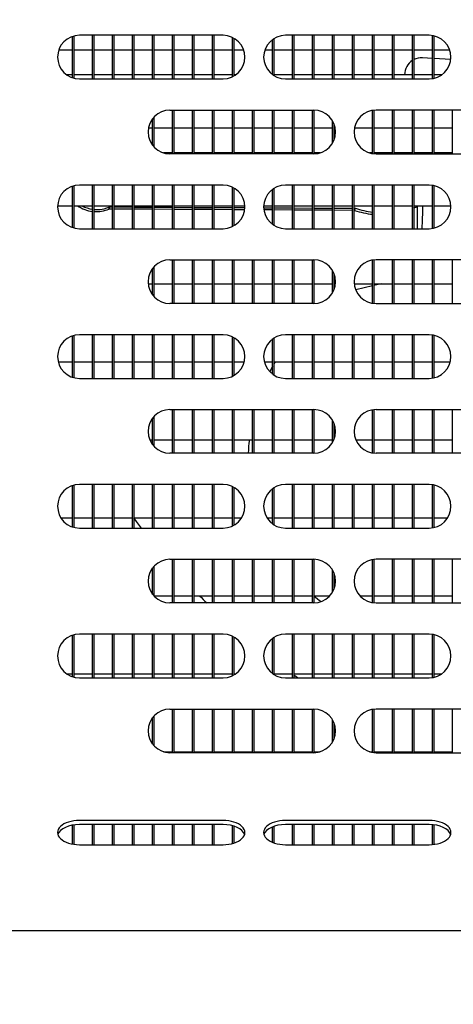
# Model space of a CAD drawing. Units: millimetres. Extents: x 0 to 1546, y -12 to 1079.
# Drawn here: x 1281 to 1284, y 554 to 562 of the extents above; entities that cross this region are included whole.
import ezdxf

# ---------------------------------------------------------------- set-up
doc = ezdxf.new("R2010")
doc.units = ezdxf.units.MM
doc.styles.add('SEACAD_Solid_Edge_ISO', font='seiso.ttf')
doc.dimstyles.new('INFRICO_COT', dxfattribs={"dimtxt": 3, "dimasz": 2.25, "dimexe": 1.5, "dimexo": 2.25, "dimgap": 1.5, "dimtad": 1, "dimdec": 0, "dimlfac": 20, "dimzin": 12, "dimtxsty": 'SEACAD_Solid_Edge_ISO', "dimblk1": '_SE_FILLED', "dimblk2": '_SE_FILLED', "dimsah": 1, "dimcen": 1.5, "dimadec": 1, "dimazin": 0, "dimtfac": 1, "dimtdec": 0, "dimtmove": 0, "dimatfit": 3, "dimfxl": 1, "dimtolj": 1, "dimtzin": 12, "dimarcsym": 0})

# ---------------------------------------------------------------- blocks, each defined once
blk = doc.blocks.new('_SE_FILLED')
at = {"color": 0}
blk.add_line((0, 0), (-1, 0), dxfattribs=at)
blk.add_solid([(0, 0), (-1, -0.1665), (-1, 0.1665), (0, 0)], dxfattribs=at)
blk = doc.blocks.new('*D294')
at = {"color": 0, "lineweight": -2}
for p, q in [((1267.6118, 567.4928), (1267.6118, 545.4407)), ((1297.6108, 567.4928), (1297.6108, 545.4407)), ((1269.8618, 546.9407), (1295.3608, 546.9407))]:
    blk.add_line(p, q, dxfattribs=at)
at = {"layer": 'Defpoints', "color": 0}
for p in [(1267.6118, 569.7428), (1297.6108, 569.7428), (1297.6108, 546.9407)]:
    blk.add_point(p, dxfattribs=at)
at = {"color": 0, "lineweight": -2, "xscale": 2.25, "yscale": 2.25, "zscale": 2.25, "rotation": 180}
blk.add_blockref('_SE_FILLED', (1267.6118, 546.9407), dxfattribs=at)
at = {"color": 0, "lineweight": -2, "xscale": 2.25, "yscale": 2.25, "zscale": 2.25}
blk.add_blockref('_SE_FILLED', (1297.6108, 546.9407), dxfattribs=at)
at = {"color": 0, "insert": (1282.6113, 549.9633), "char_height": 3, "attachment_point": 5, "style": 'SEACAD_Solid_Edge_ISO'}
blk.add_mtext('\\A1;600', dxfattribs=at)

msp = doc.modelspace()

# ---------------------------------------------------------------- linework, layer by layer
at = {"linetype": 'Continuous'}
for p, q in [((1281.324, 561.355), (1281.324, 561.6877)), ((1281.3341, 561.6907), (1281.3341, 561.352)), ((1282.5283, 561.6963), (1281.3783, 561.6963)), ((1281.4841, 561.3463), (1281.4841, 561.6963)), ((1281.4943, 561.6963), (1281.4943, 561.3463)), ((1281.6443, 561.3463), (1281.6443, 561.6963)), ((1281.6544, 561.6963), (1281.6544, 561.3463)), ((1281.8044, 561.3463), (1281.8044, 561.6963)), ((1281.8146, 561.6963), (1281.8146, 561.3463)), ((1281.9646, 561.3463), (1281.9646, 561.6963)), ((1281.9747, 561.6963), (1281.9747, 561.3463)), ((1282.1247, 561.3463), (1282.1247, 561.6963)), ((1282.1348, 561.6963), (1282.1348, 561.3463)), ((1282.2848, 561.3463), (1282.2848, 561.6963)), ((1282.295, 561.6963), (1282.295, 561.3463)), ((1282.445, 561.3463), (1282.445, 561.6963)), ((1282.4551, 561.6963), (1282.4551, 561.3463)), ((1282.6051, 561.3641), (1282.6051, 561.6786)), ((1284.1783, 561.6963), (1283.0283, 561.6963)), ((1283.0855, 561.3463), (1283.0855, 561.6963)), ((1283.0957, 561.6963), (1283.0957, 561.3463)), ((1283.2457, 561.3463), (1283.2457, 561.6963)), ((1283.2558, 561.6963), (1283.2558, 561.3463)), ((1283.4058, 561.3463), (1283.4058, 561.6963)), ((1283.416, 561.6963), (1283.416, 561.3463)), ((1283.566, 561.3463), (1283.566, 561.6963)), ((1283.5761, 561.6963), (1283.5761, 561.3463)), ((1283.7261, 561.3463), (1283.7261, 561.6963)), ((1283.7362, 561.6963), (1283.7362, 561.3463)), ((1283.8862, 561.3463), (1283.8862, 561.6963)), ((1283.8964, 561.6963), (1283.8964, 561.3463)), ((1284.0464, 561.3463), (1284.0464, 561.6963)), ((1284.0565, 561.6963), (1284.0565, 561.3463)), ((1284.2065, 561.3486), (1284.2065, 561.694)), ((1284.2167, 561.6921), (1284.2167, 561.3506)), ((1282.6153, 561.6732), (1282.6153, 561.3695)), ((1282.9254, 561.3798), (1282.9254, 561.6629)), ((1282.9355, 561.6697), (1282.9355, 561.3729)), ((1281.2131, 561.5791), (1281.324, 561.5791)), ((1281.3341, 561.5791), (1281.4841, 561.5791)), ((1281.4943, 561.5791), (1281.6443, 561.5791)), ((1281.6544, 561.5791), (1281.8044, 561.5791)), ((1281.8146, 561.5791), (1281.9646, 561.5791)), ((1281.9747, 561.5791), (1282.1247, 561.5791)), ((1282.1348, 561.5791), (1282.2848, 561.5791)), ((1282.295, 561.5791), (1282.445, 561.5791)), ((1282.4551, 561.5791), (1282.6051, 561.5791)), ((1282.6153, 561.5791), (1282.6935, 561.5791)), ((1282.8631, 561.5791), (1282.9254, 561.5791)), ((1282.9355, 561.5791), (1283.0855, 561.5791)), ((1283.0957, 561.5791), (1283.2457, 561.5791)), ((1283.2558, 561.5791), (1283.4058, 561.5791)), ((1283.416, 561.5791), (1283.566, 561.5791)), ((1283.5761, 561.5791), (1283.7261, 561.5791)), ((1283.7362, 561.5791), (1283.8862, 561.5791)), ((1283.8964, 561.5791), (1284.0464, 561.5791)), ((1284.0565, 561.5791), (1284.2065, 561.5791)), ((1284.2167, 561.5791), (1284.3435, 561.5791)), ((1284.2065, 561.5101), (1284.1246, 561.5152)), ((1284.3521, 561.5011), (1284.2167, 561.5095)), ((1281.324, 561.3791), (1281.2764, 561.3791)), ((1281.4841, 561.3791), (1281.3341, 561.3791)), ((1281.6443, 561.3791), (1281.4943, 561.3791)), ((1281.8044, 561.3791), (1281.6544, 561.3791)), ((1281.9646, 561.3791), (1281.8146, 561.3791)), ((1282.1247, 561.3791), (1281.9747, 561.3791)), ((1282.2848, 561.3791), (1282.1348, 561.3791)), ((1282.445, 561.3791), (1282.295, 561.3791)), ((1282.6051, 561.3791), (1282.4551, 561.3791)), ((1282.6302, 561.3791), (1282.6153, 561.3791)), ((1283.0855, 561.3791), (1282.9355, 561.3791)), ((1283.2457, 561.3791), (1283.0957, 561.3791)), ((1283.4058, 561.3791), (1283.2558, 561.3791)), ((1283.566, 561.3791), (1283.416, 561.3791)), ((1283.7261, 561.3791), (1283.5761, 561.3791)), ((1283.8862, 561.3791), (1283.7362, 561.3791)), ((1284.0464, 561.3791), (1283.8964, 561.3791)), ((1284.2065, 561.3791), (1284.0565, 561.3791)), ((1284.2802, 561.3791), (1284.2167, 561.3791)), ((1281.3783, 561.3463), (1282.5283, 561.3463)), ((1283.0283, 561.3463), (1284.1783, 561.3463)), ((1282.1033, 561.0963), (1283.2533, 561.0963)), ((1282.1247, 560.7463), (1282.1247, 561.0963)), ((1282.1348, 561.0963), (1282.1348, 560.7463)), ((1282.2848, 560.7463), (1282.2848, 561.0963)), ((1282.295, 561.0963), (1282.295, 560.7463)), ((1282.445, 560.7463), (1282.445, 561.0963)), ((1282.4551, 561.0963), (1282.4551, 560.7463)), ((1282.6051, 560.7463), (1282.6051, 561.0963)), ((1282.6153, 561.0963), (1282.6153, 560.7463)), ((1282.7653, 560.7463), (1282.7653, 561.0963)), ((1282.7754, 561.0963), (1282.7754, 560.7463)), ((1282.9254, 560.7463), (1282.9254, 561.0963)), ((1282.9355, 561.0963), (1282.9355, 560.7463)), ((1283.0855, 560.7463), (1283.0855, 561.0963)), ((1283.0957, 561.0963), (1283.0957, 560.7463)), ((1283.2457, 560.7463), (1283.2457, 561.0963)), ((1283.2558, 561.0963), (1283.2558, 560.7464)), ((1283.7261, 560.7485), (1283.7261, 561.0942)), ((1283.7362, 561.0955), (1283.7362, 560.7472)), ((1284.9033, 561.0963), (1283.7533, 561.0963)), ((1283.8862, 560.7463), (1283.8862, 561.0963)), ((1283.8964, 561.0963), (1283.8964, 560.7463)), ((1284.0464, 560.7463), (1284.0464, 561.0963)), ((1284.0565, 561.0963), (1284.0565, 560.7463)), ((1284.2065, 560.7463), (1284.2065, 561.0963)), ((1284.2167, 561.0963), (1284.2167, 560.7463)), ((1284.3667, 560.7463), (1284.3667, 561.0963)), ((1281.9646, 560.8147), (1281.9646, 561.028)), ((1281.9747, 561.04), (1281.9747, 560.8026)), ((1283.4058, 560.8356), (1283.4058, 561.0071)), ((1283.416, 560.9858), (1283.416, 560.8568)), ((1281.9314, 560.9541), (1281.9646, 560.9541)), ((1281.9747, 560.9541), (1282.1247, 560.9541)), ((1282.1348, 560.9541), (1282.2848, 560.9541)), ((1282.295, 560.9541), (1282.445, 560.9541)), ((1282.4551, 560.9541), (1282.6051, 560.9541)), ((1282.6153, 560.9541), (1282.7653, 560.9541)), ((1282.7754, 560.9541), (1282.9254, 560.9541)), ((1282.9355, 560.9541), (1283.0855, 560.9541)), ((1283.0957, 560.9541), (1283.2457, 560.9541)), ((1283.2558, 560.9541), (1283.4058, 560.9541)), ((1283.416, 560.9541), (1283.4252, 560.9541)), ((1283.5814, 560.9541), (1283.7261, 560.9541)), ((1283.7362, 560.9541), (1283.8862, 560.9541)), ((1283.8964, 560.9541), (1284.0464, 560.9541)), ((1284.0565, 560.9541), (1284.2065, 560.9541)), ((1284.2167, 560.9541), (1284.3667, 560.9541)), ((1282.1247, 560.7541), (1282.0518, 560.7541)), ((1283.2533, 560.7463), (1282.1033, 560.7463)), ((1282.2848, 560.7541), (1282.1348, 560.7541)), ((1282.445, 560.7541), (1282.295, 560.7541)), ((1282.6051, 560.7541), (1282.4551, 560.7541)), ((1282.7653, 560.7541), (1282.6153, 560.7541)), ((1282.9254, 560.7541), (1282.7754, 560.7541)), ((1283.0855, 560.7541), (1282.9355, 560.7541)), ((1283.2457, 560.7541), (1283.0957, 560.7541)), ((1283.3047, 560.7541), (1283.2558, 560.7541)), ((1283.7261, 560.7541), (1283.7018, 560.7541)), ((1283.8862, 560.7541), (1283.7362, 560.7541)), ((1283.7533, 560.7463), (1284.9033, 560.7463)), ((1284.0464, 560.7541), (1283.8964, 560.7541)), ((1284.2065, 560.7541), (1284.0565, 560.7541)), ((1284.3667, 560.7541), (1284.2167, 560.7541)), ((1281.3341, 560.4907), (1281.3341, 560.152)), ((1282.5283, 560.4963), (1281.3783, 560.4963)), ((1281.4841, 560.1463), (1281.4841, 560.4963)), ((1281.4943, 560.4963), (1281.4943, 560.1463)), ((1281.6443, 560.1463), (1281.6443, 560.4963)), ((1281.6544, 560.4963), (1281.6544, 560.1463)), ((1281.8044, 560.1463), (1281.8044, 560.4963)), ((1281.8146, 560.4963), (1281.8146, 560.1463)), ((1281.9646, 560.1463), (1281.9646, 560.4963)), ((1281.9747, 560.4963), (1281.9747, 560.1463)), ((1282.1247, 560.1463), (1282.1247, 560.4963)), ((1282.1348, 560.4963), (1282.1348, 560.1463)), ((1282.2848, 560.1463), (1282.2848, 560.4963)), ((1282.295, 560.4963), (1282.295, 560.1463)), ((1282.445, 560.1463), (1282.445, 560.4963)), ((1282.4551, 560.4963), (1282.4551, 560.1463)), ((1284.1783, 560.4963), (1283.0283, 560.4963)), ((1283.0855, 560.1463), (1283.0855, 560.4963)), ((1283.0957, 560.4963), (1283.0957, 560.1463)), ((1283.2457, 560.1463), (1283.2457, 560.4963)), ((1283.2558, 560.4963), (1283.2558, 560.1463)), ((1283.4058, 560.1463), (1283.4058, 560.4963)), ((1283.416, 560.4963), (1283.416, 560.1463)), ((1283.566, 560.1463), (1283.566, 560.4963)), ((1283.5761, 560.4963), (1283.5761, 560.1463)), ((1283.7261, 560.1463), (1283.7261, 560.4963)), ((1283.7362, 560.4963), (1283.7362, 560.1463)), ((1283.8862, 560.1463), (1283.8862, 560.4963)), ((1283.8964, 560.4963), (1283.8964, 560.1463)), ((1284.0464, 560.1463), (1284.0464, 560.4963)), ((1284.0565, 560.4963), (1284.0565, 560.1463)), ((1284.2065, 560.1486), (1284.2065, 560.494)), ((1284.2167, 560.4921), (1284.2167, 560.1506)), ((1281.324, 560.155), (1281.324, 560.4877)), ((1282.6051, 560.1641), (1282.6051, 560.4786)), ((1282.6153, 560.4732), (1282.6153, 560.1695)), ((1282.9254, 560.1798), (1282.9254, 560.4629)), ((1282.9355, 560.4697), (1282.9355, 560.1729)), ((1281.2035, 560.3291), (1281.324, 560.3291)), ((1281.3341, 560.3291), (1281.4841, 560.3291)), ((1281.4943, 560.3291), (1281.6443, 560.3291)), ((1281.6141, 560.3039), (1281.6207, 560.3208)), ((1281.6443, 560.3037), (1281.6141, 560.3039)), ((1281.6207, 560.3208), (1281.6443, 560.3207)), ((1281.6544, 560.3291), (1281.8044, 560.3291)), ((1281.6544, 560.3206), (1281.8044, 560.3198)), ((1281.8044, 560.3029), (1281.6544, 560.3037)), ((1281.8146, 560.3291), (1281.9646, 560.3291)), ((1281.8146, 560.3198), (1281.9646, 560.3189)), ((1281.9646, 560.302), (1281.8146, 560.3028)), ((1281.9747, 560.3291), (1282.1247, 560.3291)), ((1281.9747, 560.3189), (1282.1247, 560.3181)), ((1282.1247, 560.3011), (1281.9747, 560.3019)), ((1282.1348, 560.3291), (1282.2848, 560.3291)), ((1282.1348, 560.318), (1282.2848, 560.3172)), ((1282.2848, 560.3002), (1282.1348, 560.3011)), ((1282.295, 560.3291), (1282.445, 560.3291)), ((1282.295, 560.3171), (1282.445, 560.3163)), ((1282.445, 560.2994), (1282.295, 560.3002)), ((1282.4551, 560.3291), (1282.6051, 560.3291)), ((1282.4551, 560.3162), (1282.6051, 560.3154)), ((1282.6051, 560.2985), (1282.4551, 560.2993)), ((1282.6153, 560.3291), (1282.7031, 560.3291)), ((1282.6153, 560.3154), (1282.7032, 560.3149)), ((1282.7017, 560.298), (1282.6153, 560.2984)), ((1282.8534, 560.3141), (1282.9254, 560.3137)), ((1282.8535, 560.3291), (1282.9254, 560.3291)), ((1282.9254, 560.2967), (1282.855, 560.2971)), ((1282.9355, 560.3291), (1283.0855, 560.3291)), ((1282.9355, 560.3136), (1283.0855, 560.3128)), ((1283.0855, 560.2959), (1282.9355, 560.2967)), ((1283.0957, 560.3291), (1283.2457, 560.3291)), ((1283.0957, 560.3127), (1283.2457, 560.3119)), ((1283.2457, 560.295), (1283.0957, 560.2958)), ((1283.2558, 560.3291), (1283.4058, 560.3291)), ((1283.2558, 560.3119), (1283.4058, 560.311)), ((1283.4058, 560.2941), (1283.2558, 560.2949)), ((1283.416, 560.3291), (1283.566, 560.3291)), ((1283.416, 560.311), (1283.566, 560.3102)), ((1283.566, 560.2932), (1283.416, 560.294)), ((1283.5761, 560.3291), (1283.7261, 560.3291)), ((1283.5761, 560.3101), (1283.5879, 560.31)), ((1283.5813, 560.2931), (1283.5761, 560.2932)), ((1283.5813, 560.2931), (1283.5879, 560.31)), ((1283.7362, 560.3291), (1283.8862, 560.3291)), ((1283.8964, 560.3291), (1284.0464, 560.3291)), ((1284.0565, 560.3291), (1284.2065, 560.3291)), ((1284.0833, 560.326), (1284.0833, 560.1463)), ((1284.2167, 560.3291), (1284.3531, 560.3291)), ((1281.3783, 560.1463), (1282.5283, 560.1463)), ((1283.0283, 560.1463), (1284.1783, 560.1463)), ((1282.1033, 559.8963), (1283.2533, 559.8963)), ((1282.1247, 559.5463), (1282.1247, 559.8963)), ((1282.1348, 559.8963), (1282.1348, 559.5463)), ((1282.2848, 559.5463), (1282.2848, 559.8963)), ((1282.295, 559.8963), (1282.295, 559.5463)), ((1282.445, 559.5463), (1282.445, 559.8963)), ((1282.4551, 559.8963), (1282.4551, 559.5463)), ((1282.6051, 559.5463), (1282.6051, 559.8963)), ((1282.6153, 559.8963), (1282.6153, 559.5463)), ((1282.7653, 559.5463), (1282.7653, 559.8963)), ((1282.7754, 559.8963), (1282.7754, 559.5463)), ((1282.9254, 559.5463), (1282.9254, 559.8963)), ((1282.9355, 559.8963), (1282.9355, 559.5463)), ((1283.0855, 559.5463), (1283.0855, 559.8963)), ((1283.0957, 559.8963), (1283.0957, 559.5463)), ((1283.2457, 559.5463), (1283.2457, 559.8963)), ((1283.2558, 559.8963), (1283.2558, 559.5464)), ((1283.7261, 559.5485), (1283.7261, 559.8942)), ((1283.7362, 559.8955), (1283.7362, 559.5472)), ((1284.9033, 559.8963), (1283.7533, 559.8963)), ((1283.8862, 559.5463), (1283.8862, 559.8963)), ((1283.8964, 559.8963), (1283.8964, 559.5463)), ((1284.0464, 559.5463), (1284.0464, 559.8963)), ((1284.0565, 559.8963), (1284.0565, 559.5463)), ((1284.2065, 559.5463), (1284.2065, 559.8963)), ((1284.2167, 559.8963), (1284.2167, 559.5463)), ((1284.3667, 559.5463), (1284.3667, 559.8963)), ((1281.9646, 559.6147), (1281.9646, 559.828)), ((1281.9747, 559.84), (1281.9747, 559.6026)), ((1283.4058, 559.6356), (1283.4058, 559.8071)), ((1283.416, 559.7858), (1283.416, 559.6568)), ((1281.9291, 559.7041), (1281.9646, 559.7041)), ((1281.9747, 559.7041), (1282.1247, 559.7041)), ((1282.1348, 559.7041), (1282.2848, 559.7041)), ((1282.295, 559.7041), (1282.445, 559.7041)), ((1282.4551, 559.7041), (1282.6051, 559.7041)), ((1282.6153, 559.7041), (1282.7653, 559.7041)), ((1282.7754, 559.7041), (1282.9254, 559.7041)), ((1282.9355, 559.7041), (1283.0855, 559.7041)), ((1283.0957, 559.7041), (1283.2457, 559.7041)), ((1283.2558, 559.7041), (1283.4058, 559.7041)), ((1283.416, 559.7041), (1283.4274, 559.7041)), ((1283.5791, 559.7041), (1283.7261, 559.7041)), ((1283.7362, 559.7041), (1283.8862, 559.7041)), ((1283.7953, 559.7041), (1283.7362, 559.6906)), ((1283.8964, 559.7041), (1284.0464, 559.7041)), ((1284.0565, 559.7041), (1284.2065, 559.7041)), ((1284.2167, 559.7041), (1284.3667, 559.7041)), ((1283.7261, 559.6883), (1283.5904, 559.6572)), ((1283.2533, 559.5463), (1282.1033, 559.5463)), ((1283.7533, 559.5463), (1284.9033, 559.5463)), ((1281.324, 558.955), (1281.324, 559.2877)), ((1281.3341, 559.2907), (1281.3341, 558.952)), ((1282.5283, 559.2963), (1281.3783, 559.2963)), ((1281.4841, 558.9463), (1281.4841, 559.2963)), ((1281.4943, 559.2963), (1281.4943, 558.9463)), ((1281.6443, 558.9463), (1281.6443, 559.2963)), ((1281.6544, 559.2963), (1281.6544, 558.9463)), ((1281.8044, 558.9463), (1281.8044, 559.2963)), ((1281.8146, 559.2963), (1281.8146, 558.9463)), ((1281.9646, 558.9463), (1281.9646, 559.2963)), ((1281.9747, 559.2963), (1281.9747, 558.9463)), ((1282.1247, 558.9463), (1282.1247, 559.2963)), ((1282.1348, 559.2963), (1282.1348, 558.9463)), ((1282.2848, 558.9463), (1282.2848, 559.2963)), ((1282.295, 559.2963), (1282.295, 558.9463)), ((1282.445, 558.9463), (1282.445, 559.2963)), ((1282.4551, 559.2963), (1282.4551, 558.9463)), ((1282.6051, 558.9641), (1282.6051, 559.2786)), ((1282.6153, 559.2732), (1282.6153, 558.9695)), ((1282.9254, 558.9798), (1282.9254, 559.2629)), ((1282.9355, 559.2697), (1282.9355, 558.9729)), ((1284.1783, 559.2963), (1283.0283, 559.2963)), ((1283.0855, 558.9463), (1283.0855, 559.2963)), ((1283.0957, 559.2963), (1283.0957, 558.9463)), ((1283.2457, 558.9463), (1283.2457, 559.2963)), ((1283.2558, 559.2963), (1283.2558, 558.9463)), ((1283.4058, 558.9463), (1283.4058, 559.2963)), ((1283.416, 559.2963), (1283.416, 558.9463)), ((1283.566, 558.9463), (1283.566, 559.2963)), ((1283.5761, 559.2963), (1283.5761, 558.9463)), ((1283.7261, 558.9463), (1283.7261, 559.2963)), ((1283.7362, 559.2963), (1283.7362, 558.9463)), ((1283.8862, 558.9463), (1283.8862, 559.2963)), ((1283.8964, 559.2963), (1283.8964, 558.9463)), ((1284.0464, 558.9463), (1284.0464, 559.2963)), ((1284.0565, 559.2963), (1284.0565, 558.9463)), ((1284.2065, 558.9486), (1284.2065, 559.294)), ((1284.2167, 559.2921), (1284.2167, 558.9506)), ((1281.2085, 559.0791), (1281.324, 559.0791)), ((1281.3341, 559.0791), (1281.4841, 559.0791)), ((1281.4943, 559.0791), (1281.6443, 559.0791)), ((1281.6544, 559.0791), (1281.8044, 559.0791)), ((1281.8146, 559.0791), (1281.9646, 559.0791)), ((1281.9747, 559.0791), (1282.1247, 559.0791)), ((1282.1348, 559.0791), (1282.2848, 559.0791)), ((1282.295, 559.0791), (1282.445, 559.0791)), ((1282.4551, 559.0791), (1282.6051, 559.0791)), ((1282.6153, 559.0791), (1282.6981, 559.0791)), ((1282.8585, 559.0791), (1282.9254, 559.0791)), ((1282.9355, 559.0791), (1283.0855, 559.0791)), ((1283.0957, 559.0791), (1283.2457, 559.0791)), ((1283.2558, 559.0791), (1283.4058, 559.0791)), ((1283.416, 559.0791), (1283.566, 559.0791)), ((1283.5761, 559.0791), (1283.7261, 559.0791)), ((1283.7362, 559.0791), (1283.8862, 559.0791)), ((1283.8964, 559.0791), (1284.0464, 559.0791)), ((1284.0565, 559.0791), (1284.2065, 559.0791)), ((1284.2167, 559.0791), (1284.3481, 559.0791)), ((1281.3783, 558.9463), (1282.5283, 558.9463)), ((1283.0283, 558.9463), (1284.1783, 558.9463)), ((1282.1033, 558.6963), (1283.2533, 558.6963)), ((1282.1247, 558.3463), (1282.1247, 558.6963)), ((1282.1348, 558.6963), (1282.1348, 558.3463)), ((1282.2848, 558.3463), (1282.2848, 558.6963)), ((1282.295, 558.6963), (1282.295, 558.3463)), ((1282.445, 558.3463), (1282.445, 558.6963)), ((1282.4551, 558.6963), (1282.4551, 558.3463)), ((1282.6051, 558.3463), (1282.6051, 558.6963)), ((1282.6153, 558.6963), (1282.6153, 558.3463)), ((1282.7653, 558.3463), (1282.7653, 558.6963)), ((1282.7754, 558.6963), (1282.7754, 558.3463)), ((1282.9254, 558.3463), (1282.9254, 558.6963)), ((1282.9355, 558.6963), (1282.9355, 558.3463)), ((1283.0855, 558.3463), (1283.0855, 558.6963)), ((1283.0957, 558.6963), (1283.0957, 558.3463)), ((1283.2457, 558.3463), (1283.2457, 558.6963)), ((1283.2558, 558.6963), (1283.2558, 558.3464)), ((1283.7261, 558.3485), (1283.7261, 558.6942)), ((1283.7362, 558.6955), (1283.7362, 558.3472)), ((1283.7533, 558.6963), (1284.9033, 558.6963)), ((1283.8862, 558.3463), (1283.8862, 558.6963)), ((1283.8964, 558.6963), (1283.8964, 558.3463)), ((1284.0464, 558.3463), (1284.0464, 558.6963)), ((1284.0565, 558.6963), (1284.0565, 558.3463)), ((1284.2065, 558.3463), (1284.2065, 558.6963)), ((1284.2167, 558.6963), (1284.2167, 558.3463)), ((1284.3667, 558.3463), (1284.3667, 558.6963)), ((1281.9646, 558.4147), (1281.9646, 558.628)), ((1281.9747, 558.64), (1281.9747, 558.4026)), ((1283.4058, 558.4356), (1283.4058, 558.6071)), ((1283.416, 558.5858), (1283.416, 558.4568)), ((1281.9417, 558.4541), (1281.9646, 558.4541)), ((1281.9747, 558.4541), (1282.1247, 558.4541)), ((1282.1348, 558.4541), (1282.2848, 558.4541)), ((1282.295, 558.4541), (1282.445, 558.4541)), ((1282.4551, 558.4541), (1282.6051, 558.4541)), ((1282.6153, 558.4541), (1282.7653, 558.4541)), ((1282.7754, 558.4541), (1282.9254, 558.4541)), ((1282.9355, 558.4541), (1283.0855, 558.4541)), ((1283.0957, 558.4541), (1283.2457, 558.4541)), ((1283.2558, 558.4541), (1283.4058, 558.4541)), ((1283.5917, 558.4541), (1283.7261, 558.4541)), ((1283.7362, 558.4541), (1283.8862, 558.4541)), ((1283.8964, 558.4541), (1284.0464, 558.4541)), ((1284.0565, 558.4541), (1284.2065, 558.4541)), ((1284.2167, 558.4541), (1284.3667, 558.4541)), ((1283.2533, 558.3463), (1282.1033, 558.3463)), ((1284.9033, 558.3463), (1283.7533, 558.3463)), ((1281.324, 557.755), (1281.324, 558.0877)), ((1281.3341, 558.0907), (1281.3341, 557.752)), ((1282.5283, 558.0963), (1281.3783, 558.0963)), ((1281.4841, 557.7463), (1281.4841, 558.0963)), ((1281.4943, 558.0963), (1281.4943, 557.7463)), ((1281.6443, 557.7463), (1281.6443, 558.0963)), ((1281.6544, 558.0963), (1281.6544, 557.7463)), ((1281.8044, 557.7463), (1281.8044, 558.0963)), ((1281.8146, 558.0963), (1281.8146, 557.7463)), ((1281.9646, 557.7463), (1281.9646, 558.0963)), ((1281.9747, 558.0963), (1281.9747, 557.7463)), ((1282.1247, 557.7463), (1282.1247, 558.0963)), ((1282.1348, 558.0963), (1282.1348, 557.7463)), ((1282.2848, 557.7463), (1282.2848, 558.0963)), ((1282.295, 558.0963), (1282.295, 557.7463)), ((1282.445, 557.7463), (1282.445, 558.0963)), ((1282.4551, 558.0963), (1282.4551, 557.7463)), ((1282.6051, 557.7641), (1282.6051, 558.0786)), ((1282.6153, 558.0732), (1282.6153, 557.7695)), ((1282.9254, 557.7798), (1282.9254, 558.0629)), ((1282.9355, 558.0697), (1282.9355, 557.7729)), ((1284.1783, 558.0963), (1283.0283, 558.0963)), ((1283.0855, 557.7463), (1283.0855, 558.0963)), ((1283.0957, 558.0963), (1283.0957, 557.7463)), ((1283.2457, 557.7463), (1283.2457, 558.0963)), ((1283.2558, 558.0963), (1283.2558, 557.7463)), ((1283.4058, 557.7463), (1283.4058, 558.0963)), ((1283.416, 558.0963), (1283.416, 557.7463)), ((1283.566, 557.7463), (1283.566, 558.0963)), ((1283.5761, 558.0963), (1283.5761, 557.7463)), ((1283.7261, 557.7463), (1283.7261, 558.0963)), ((1283.7362, 558.0963), (1283.7362, 557.7463)), ((1283.8862, 557.7463), (1283.8862, 558.0963)), ((1283.8964, 558.0963), (1283.8964, 557.7463)), ((1284.0464, 557.7463), (1284.0464, 558.0963)), ((1284.0565, 558.0963), (1284.0565, 557.7463)), ((1284.2065, 557.7486), (1284.2065, 558.094)), ((1284.2167, 558.0921), (1284.2167, 557.7506)), ((1281.2296, 557.8291), (1281.324, 557.8291)), ((1281.3341, 557.8291), (1281.4841, 557.8291)), ((1281.4943, 557.8291), (1281.6443, 557.8291)), ((1281.6544, 557.8291), (1281.8044, 557.8291)), ((1281.8146, 557.8291), (1281.9646, 557.8291)), ((1281.9747, 557.8291), (1282.1247, 557.8291)), ((1282.1348, 557.8291), (1282.2848, 557.8291)), ((1282.295, 557.8291), (1282.445, 557.8291)), ((1282.4551, 557.8291), (1282.6051, 557.8291)), ((1282.6153, 557.8291), (1282.677, 557.8291)), ((1282.8796, 557.8291), (1282.9254, 557.8291)), ((1282.9355, 557.8291), (1283.0855, 557.8291)), ((1283.0957, 557.8291), (1283.2457, 557.8291)), ((1283.2558, 557.8291), (1283.4058, 557.8291)), ((1283.416, 557.8291), (1283.566, 557.8291)), ((1283.5761, 557.8291), (1283.7261, 557.8291)), ((1283.7362, 557.8291), (1283.8862, 557.8291)), ((1283.8964, 557.8291), (1284.0464, 557.8291)), ((1284.0565, 557.8291), (1284.2065, 557.8291)), ((1284.2167, 557.8291), (1284.327, 557.8291)), ((1281.3783, 557.7463), (1282.5283, 557.7463)), ((1283.0283, 557.7463), (1284.1783, 557.7463)), ((1282.1033, 557.4963), (1283.2533, 557.4963)), ((1282.1247, 557.1463), (1282.1247, 557.4963)), ((1282.1348, 557.4963), (1282.1348, 557.1463)), ((1282.2848, 557.1463), (1282.2848, 557.4963)), ((1282.295, 557.4963), (1282.295, 557.1463)), ((1282.445, 557.1463), (1282.445, 557.4963)), ((1282.4551, 557.4963), (1282.4551, 557.1463)), ((1282.6051, 557.1463), (1282.6051, 557.4963)), ((1282.6153, 557.4963), (1282.6153, 557.1463)), ((1282.7653, 557.1463), (1282.7653, 557.4963)), ((1282.7754, 557.4963), (1282.7754, 557.1463)), ((1282.9254, 557.1463), (1282.9254, 557.4963)), ((1282.9355, 557.4963), (1282.9355, 557.1463)), ((1283.0855, 557.1463), (1283.0855, 557.4963)), ((1283.0957, 557.4963), (1283.0957, 557.1463)), ((1283.2457, 557.1463), (1283.2457, 557.4963)), ((1283.2558, 557.4963), (1283.2558, 557.1464)), ((1283.7261, 557.1485), (1283.7261, 557.4942)), ((1283.7362, 557.4955), (1283.7362, 557.1472)), ((1284.9033, 557.4963), (1283.7533, 557.4963)), ((1283.8862, 557.1463), (1283.8862, 557.4963)), ((1283.8964, 557.4963), (1283.8964, 557.1463)), ((1284.0464, 557.1463), (1284.0464, 557.4963)), ((1284.0565, 557.4963), (1284.0565, 557.1463)), ((1284.2065, 557.1463), (1284.2065, 557.4963)), ((1284.2167, 557.4963), (1284.2167, 557.1463)), ((1284.3667, 557.1463), (1284.3667, 557.4963)), ((1281.9646, 557.2147), (1281.9646, 557.428)), ((1281.9747, 557.44), (1281.9747, 557.2026)), ((1283.4058, 557.2356), (1283.4058, 557.4071)), ((1283.416, 557.3858), (1283.416, 557.2568)), ((1281.9747, 557.2041), (1282.1247, 557.2041)), ((1282.1348, 557.2041), (1282.2848, 557.2041)), ((1282.295, 557.2041), (1282.445, 557.2041)), ((1282.4551, 557.2041), (1282.6051, 557.2041)), ((1282.6153, 557.2041), (1282.7653, 557.2041)), ((1282.7754, 557.2041), (1282.9254, 557.2041)), ((1282.9355, 557.2041), (1283.0855, 557.2041)), ((1283.0957, 557.2041), (1283.2457, 557.2041)), ((1283.2558, 557.2041), (1283.3832, 557.2041)), ((1283.6234, 557.2041), (1283.7261, 557.2041)), ((1283.7362, 557.2041), (1283.8862, 557.2041)), ((1283.8964, 557.2041), (1284.0464, 557.2041)), ((1284.0565, 557.2041), (1284.2065, 557.2041)), ((1284.2167, 557.2041), (1284.3667, 557.2041)), ((1283.2533, 557.1463), (1282.1033, 557.1463)), ((1283.7533, 557.1463), (1284.9033, 557.1463)), ((1281.324, 556.555), (1281.324, 556.8877)), ((1281.3341, 556.8907), (1281.3341, 556.552)), ((1282.5283, 556.8963), (1281.3783, 556.8963)), ((1281.4841, 556.5463), (1281.4841, 556.8963)), ((1281.4943, 556.8963), (1281.4943, 556.5463)), ((1281.6443, 556.5463), (1281.6443, 556.8963)), ((1281.6544, 556.8963), (1281.6544, 556.5463)), ((1281.8044, 556.5463), (1281.8044, 556.8963)), ((1281.8146, 556.8963), (1281.8146, 556.5463)), ((1281.9646, 556.5463), (1281.9646, 556.8963)), ((1281.9747, 556.8963), (1281.9747, 556.5463)), ((1282.1247, 556.5463), (1282.1247, 556.8963)), ((1282.1348, 556.8963), (1282.1348, 556.5463)), ((1282.2848, 556.5463), (1282.2848, 556.8963)), ((1282.295, 556.8963), (1282.295, 556.5463)), ((1282.445, 556.5463), (1282.445, 556.8963)), ((1282.4551, 556.8963), (1282.4551, 556.5463)), ((1282.6051, 556.5641), (1282.6051, 556.8786)), ((1282.6153, 556.8732), (1282.6153, 556.5695)), ((1282.9254, 556.5798), (1282.9254, 556.8629)), ((1282.9355, 556.8697), (1282.9355, 556.5729)), ((1284.1783, 556.8963), (1283.0283, 556.8963)), ((1283.0855, 556.5463), (1283.0855, 556.8963)), ((1283.0957, 556.8963), (1283.0957, 556.5463)), ((1283.2457, 556.5463), (1283.2457, 556.8963)), ((1283.2558, 556.8963), (1283.2558, 556.5463)), ((1283.4058, 556.5463), (1283.4058, 556.8963)), ((1283.416, 556.8963), (1283.416, 556.5463)), ((1283.566, 556.5463), (1283.566, 556.8963)), ((1283.5761, 556.8963), (1283.5761, 556.5463)), ((1283.7261, 556.5463), (1283.7261, 556.8963)), ((1283.7362, 556.8963), (1283.7362, 556.5463)), ((1283.8862, 556.5463), (1283.8862, 556.8963)), ((1283.8964, 556.8963), (1283.8964, 556.5463)), ((1284.0464, 556.5463), (1284.0464, 556.8963)), ((1284.0565, 556.8963), (1284.0565, 556.5463)), ((1284.2065, 556.5486), (1284.2065, 556.894)), ((1284.2167, 556.8921), (1284.2167, 556.5506)), ((1281.2764, 556.5791), (1281.324, 556.5791)), ((1281.3341, 556.5791), (1281.4841, 556.5791)), ((1281.3783, 556.5463), (1282.5283, 556.5463)), ((1281.4943, 556.5791), (1281.6443, 556.5791)), ((1281.6544, 556.5791), (1281.8044, 556.5791)), ((1281.8146, 556.5791), (1281.9646, 556.5791)), ((1281.9747, 556.5791), (1282.1247, 556.5791)), ((1282.1348, 556.5791), (1282.2848, 556.5791)), ((1282.295, 556.5791), (1282.445, 556.5791)), ((1282.4551, 556.5791), (1282.6051, 556.5791)), ((1282.6153, 556.5791), (1282.6302, 556.5791)), ((1282.9355, 556.5791), (1283.0855, 556.5791)), ((1283.0283, 556.5463), (1284.1783, 556.5463)), ((1283.0957, 556.5791), (1283.2457, 556.5791)), ((1283.2558, 556.5791), (1283.4058, 556.5791)), ((1283.416, 556.5791), (1283.566, 556.5791)), ((1283.5761, 556.5791), (1283.7261, 556.5791)), ((1283.7362, 556.5791), (1283.8862, 556.5791)), ((1283.8964, 556.5791), (1284.0464, 556.5791)), ((1284.0565, 556.5791), (1284.2065, 556.5791)), ((1284.2167, 556.5791), (1284.2802, 556.5791)), ((1281.9747, 556.24), (1281.9747, 556.0026)), ((1282.1033, 556.2963), (1283.2533, 556.2963)), ((1282.1247, 555.9463), (1282.1247, 556.2963)), ((1282.1348, 556.2963), (1282.1348, 555.9463)), ((1282.2848, 555.9463), (1282.2848, 556.2963)), ((1282.295, 556.2963), (1282.295, 555.9463)), ((1282.445, 555.9463), (1282.445, 556.2963)), ((1282.4551, 556.2963), (1282.4551, 555.9463)), ((1282.6051, 555.9463), (1282.6051, 556.2963)), ((1282.6153, 556.2963), (1282.6153, 555.9463)), ((1282.7653, 555.9463), (1282.7653, 556.2963)), ((1282.7754, 556.2963), (1282.7754, 555.9463)), ((1282.9254, 555.9463), (1282.9254, 556.2963)), ((1282.9355, 556.2963), (1282.9355, 555.9463)), ((1283.0855, 555.9463), (1283.0855, 556.2963)), ((1283.0957, 556.2963), (1283.0957, 555.9463)), ((1283.2457, 555.9463), (1283.2457, 556.2963)), ((1283.2558, 556.2963), (1283.2558, 555.9464)), ((1283.7261, 555.9485), (1283.7261, 556.2942)), ((1283.7362, 556.2955), (1283.7362, 555.9472)), ((1284.9033, 556.2963), (1283.7533, 556.2963)), ((1283.8862, 555.9463), (1283.8862, 556.2963)), ((1283.8964, 556.2963), (1283.8964, 555.9463)), ((1284.0464, 555.9463), (1284.0464, 556.2963)), ((1284.0565, 556.2963), (1284.0565, 555.9463)), ((1284.2065, 555.9463), (1284.2065, 556.2963)), ((1284.2167, 556.2963), (1284.2167, 555.9463)), ((1284.3667, 555.9463), (1284.3667, 556.2963)), ((1281.9646, 556.0147), (1281.9646, 556.228)), ((1283.4058, 556.0356), (1283.4058, 556.2071)), ((1283.416, 556.1858), (1283.416, 556.0568)), ((1282.0518, 555.9541), (1282.1247, 555.9541)), ((1283.2533, 555.9463), (1282.1033, 555.9463)), ((1282.1348, 555.9541), (1282.2848, 555.9541)), ((1282.295, 555.9541), (1282.445, 555.9541)), ((1282.4551, 555.9541), (1282.6051, 555.9541)), ((1282.6153, 555.9541), (1282.7653, 555.9541)), ((1282.7754, 555.9541), (1282.9254, 555.9541)), ((1282.9355, 555.9541), (1283.0855, 555.9541)), ((1283.0957, 555.9541), (1283.2457, 555.9541)), ((1283.2558, 555.9541), (1283.3047, 555.9541)), ((1283.7018, 555.9541), (1283.7261, 555.9541)), ((1283.7362, 555.9541), (1283.8862, 555.9541)), ((1283.7533, 555.9463), (1284.9033, 555.9463)), ((1283.8964, 555.9541), (1284.0464, 555.9541)), ((1284.0565, 555.9541), (1284.2065, 555.9541)), ((1284.2167, 555.9541), (1284.3667, 555.9541)), ((1281.324, 555.2133), (1281.324, 555.3652)), ((1281.3341, 555.3668), (1281.3341, 555.2117)), ((1282.5283, 555.4032), (1281.3783, 555.4032)), ((1282.5283, 555.37), (1281.3783, 555.37)), ((1281.4841, 555.2085), (1281.4841, 555.37)), ((1281.4943, 555.37), (1281.4943, 555.2085)), ((1281.6443, 555.2085), (1281.6443, 555.37)), ((1281.6544, 555.37), (1281.6544, 555.2085)), ((1281.8044, 555.2085), (1281.8044, 555.37)), ((1281.8146, 555.37), (1281.8146, 555.2085)), ((1281.9646, 555.2085), (1281.9646, 555.37)), ((1281.9747, 555.37), (1281.9747, 555.2085)), ((1282.1247, 555.2085), (1282.1247, 555.37)), ((1282.1348, 555.37), (1282.1348, 555.2085)), ((1282.2848, 555.2085), (1282.2848, 555.37)), ((1282.295, 555.37), (1282.295, 555.2085)), ((1282.445, 555.2085), (1282.445, 555.37)), ((1282.4551, 555.37), (1282.4551, 555.2085)), ((1284.1783, 555.4032), (1283.0283, 555.4032)), ((1284.1783, 555.37), (1283.0283, 555.37)), ((1283.0855, 555.2085), (1283.0855, 555.37)), ((1283.0957, 555.37), (1283.0957, 555.2085)), ((1283.2457, 555.2085), (1283.2457, 555.37)), ((1283.2558, 555.37), (1283.2558, 555.2085)), ((1283.4058, 555.2085), (1283.4058, 555.37)), ((1283.416, 555.37), (1283.416, 555.2085)), ((1283.566, 555.2085), (1283.566, 555.37)), ((1283.5761, 555.37), (1283.5761, 555.2085)), ((1283.7261, 555.2085), (1283.7261, 555.37)), ((1283.7362, 555.37), (1283.7362, 555.2085)), ((1283.8862, 555.2085), (1283.8862, 555.37)), ((1283.8964, 555.37), (1283.8964, 555.2085)), ((1284.0464, 555.2085), (1284.0464, 555.37)), ((1284.0565, 555.37), (1284.0565, 555.2085)), ((1284.2065, 555.2098), (1284.2065, 555.3687)), ((1284.2167, 555.3676), (1284.2167, 555.2109)), ((1282.6051, 555.2184), (1282.6051, 555.3601)), ((1282.6153, 555.3571), (1282.6153, 555.2214)), ((1282.9254, 555.2271), (1282.9254, 555.3514)), ((1282.9355, 555.3552), (1282.9355, 555.2233)), ((1281.3783, 555.2085), (1282.5283, 555.2085)), ((1283.0283, 555.2085), (1284.1783, 555.2085)), ((1267.6683, 554.5219), (1297.5883, 554.5219))]:
    msp.add_line(p, q, dxfattribs=at)
for centre, radius, start, end in [((1281.3783, 561.5213), 0.175, 90, 270), ((1282.5283, 561.5213), 0.175, 270, 90), ((1283.0283, 561.5213), 0.175, 90, 270), ((1284.1783, 561.5213), 0.175, 270, 90), ((1284.1163, 561.3813), 0.1342, 121.4127, 180.9373), ((1284.1163, 561.3813), 0.1342, 86.45356, 116.46259), ((1282.1033, 560.9213), 0.175, 90, 270), ((1283.2533, 560.9213), 0.175, 270, 90), ((1283.7533, 560.9213), 0.175, 90, 270), ((1281.3783, 560.3213), 0.175, 90, 270), ((1282.5283, 560.3213), 0.175, 270, 90), ((1283.0283, 560.3213), 0.175, 90, 270), ((1284.1783, 560.3213), 0.175, 270, 90), ((1253.9959, 561.2566), 30.1472, 357.88914, 358.23156), ((1282.1033, 559.7213), 0.175, 90, 270), ((1283.2533, 559.7213), 0.175, 270, 90), ((1283.7533, 559.7213), 0.175, 90, 270), ((1281.3783, 559.1213), 0.175, 90, 270), ((1282.5283, 559.1213), 0.175, 270, 90), ((1283.0283, 559.1213), 0.175, 90, 270), ((1284.1783, 559.1213), 0.175, 270, 90), ((1282.1033, 558.5213), 0.175, 90, 270), ((1283.2533, 558.5213), 0.175, 270, 90), ((1283.7533, 558.5213), 0.175, 90, 270), ((1281.3783, 557.9213), 0.175, 90, 270), ((1282.5283, 557.9213), 0.175, 270, 90), ((1283.0283, 557.9213), 0.175, 90, 270), ((1284.1783, 557.9213), 0.175, 270, 90), ((1286.1283, 560.9466), 5.325, 215.8345, 216.94038), ((1282.1033, 557.3213), 0.175, 90, 270), ((1283.2533, 557.3213), 0.175, 270, 90), ((1283.7533, 557.3213), 0.175, 90, 270), ((1286.1283, 560.9466), 5.325, 224.65344, 225.53347), ((1281.3783, 556.7213), 0.175, 90, 270), ((1282.5283, 556.7213), 0.175, 270, 90), ((1283.0283, 556.7213), 0.175, 90, 270), ((1284.1783, 556.7213), 0.175, 270, 90), ((1286.1283, 560.9466), 5.325, 235.2844, 235.72416), ((1282.1033, 556.1213), 0.175, 90, 270), ((1283.2533, 556.1213), 0.175, 270, 90), ((1283.7533, 556.1213), 0.175, 90, 270), ((1286.1283, 560.9466), 5.325, 249.64553, 249.88627)]:
    msp.add_arc(centre, radius, start, end, dxfattribs=at)
for centre, major_axis, ratio, start_param, end_param in [((1281.4948, 560.5043), (0.2275, -0.0891), 0.891007, 4.46881, 5.003604), ((1281.5015, 560.5212), (-0.2275, 0.0891), 0.891007, 1.464814, 1.834485), ((1281.5015, 560.5212), (-0.2275, 0.0891), 0.891007, 1.876626, 2.424101), ((1281.4948, 560.5043), (0.2275, -0.0891), 0.891007, 5.045702, 5.565694), ((1283.7496, 560.8207), (0.5784, -0.2265), 0.891007, 4.769848, 5.009765), ((1283.7562, 560.8376), (0.5784, -0.2265), 0.891007, 4.769848, 4.998946), ((1283.7496, 560.8207), (0.5784, -0.2265), 0.891007, 5.566807, 5.635427), ((1284.0736, 558.3359), (0.3653, 1.4548), 0.891007, 1.268983, 1.281312), ((1284.0736, 558.3359), (0.3653, 1.4548), 0.891007, 1.295555, 1.329276), ((1284.0736, 558.3359), (0.3653, 1.4548), 0.891007, 1.711508, 1.78386), ((1286.0132, 561.2851), (-1.2176, -4.8495), 0.891007, -0.387131, -0.370409), ((1281.3783, 555.3059), (0.175, 0), 0.556296, 1.570796, 4.712389), ((1281.3783, 555.2726), (0.175, 0), 0.556296, 1.570796, 2.970034), ((1282.5283, 555.3059), (-0.175, 0), 0.556296, 1.570796, 4.712389), ((1282.5283, 555.2726), (-0.175, 0), 0.556296, 3.313151, 4.712389), ((1283.0283, 555.3059), (0.175, 0), 0.556296, 1.570796, 4.712389), ((1283.0283, 555.2726), (0.175, 0), 0.556296, 1.570796, 2.970034), ((1284.1783, 555.3059), (-0.175, 0), 0.556296, 1.570796, 4.712389), ((1284.1783, 555.2726), (-0.175, 0), 0.556296, 3.313151, 4.712389)]:
    msp.add_ellipse(centre, major_axis=major_axis, ratio=ratio, start_param=start_param, end_param=end_param, dxfattribs=at)

# ---------------------------------------------------------------- dimensions: what is measured, and where the dimension line sits
dim = msp.add_linear_dim(base=(1297.6108, 546.9407), p1=(1267.6118, 569.7428), p2=(1297.6108, 569.7428), dimstyle='INFRICO_COT')
dim.commit()
dim.dimension.update_dxf_attribs({"geometry": '*D294', "text_midpoint": (1282.6113, 549.9633)})

doc.saveas('drawing.dxf')
